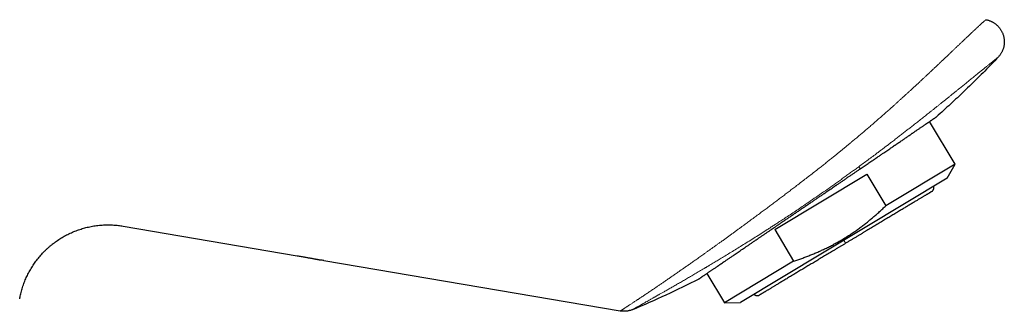
# Model space of a CAD drawing. Units: millimetres. Extents: x 8 to 560, y 12 to 456.
# Drawn here: x 472 to 560, y 362 to 388 of the extents above; entities that cross this region are included whole.
import ezdxf

# ---------------------------------------------------------------- set-up
doc = ezdxf.new("R2010")
doc.units = ezdxf.units.MM

msp = doc.modelspace()

# ---------------------------------------------------------------- linework, layer by layer
at = {"color": 7, "linetype": 'Continuous', "lineweight": 30}
for p, q in [((555.477, 374.999), (553.197, 378.793)), ((555.477, 374.999), (549.302, 371.288)), ((554.777, 373.736), (555.477, 374.999)), ((554.777, 373.736), (536.348, 362.663)), ((539.392, 369.158), (547.613, 374.098)), ((547.613, 374.098), (549.302, 371.288)), ((481.273, 369.475), (496.799, 366.834)), ((539.392, 369.158), (541.08, 366.348)), ((499.187, 366.402), (525.618, 361.906)), ((499.187, 366.402), (499.187, 366.402)), ((541.08, 366.348), (534.905, 362.638)), ((533.336, 365.248), (534.905, 362.638)), ((472.051, 362.976), (472.073, 363.089)), ((534.905, 362.638), (536.348, 362.663))]:
    msp.add_line(p, q, dxfattribs=at)
at = {"color": 8, "linetype": 'Continuous', "lineweight": 0}
msp.add_line((481.273, 369.475), (481.273, 369.475), dxfattribs=at)
at = {"color": 7, "linetype": 'Continuous', "lineweight": 30}
msp.add_arc((488.492, 452.267), 98, 292.96836, 296.78082, dxfattribs=at)
at = {"color": 8, "linetype": 'Continuous', "lineweight": 0}
for points, knots in [([(558.229, 387.881), (558.228, 387.881), (558.227, 387.88), (558.219, 387.873), (558.206, 387.862), (558.189, 387.846), (558.166, 387.826), (558.138, 387.801), (558.106, 387.772), (558.071, 387.74), (558.03, 387.704), (557.986, 387.664), (557.936, 387.619), (557.881, 387.569), (557.82, 387.514), (557.754, 387.454), (557.683, 387.389), (557.609, 387.321), (557.533, 387.251), (557.456, 387.181), (557.38, 387.11), (557.31, 387.045), (557.246, 386.987), (557.205, 386.949), (557.178, 386.923), (557.166, 386.912), (557.153, 386.9), (557.14, 386.888), (557.127, 386.876), (557.114, 386.864), (557.081, 386.833), (557.025, 386.78), (556.945, 386.705), (556.861, 386.626), (556.772, 386.543), (556.68, 386.456), (556.583, 386.365), (556.48, 386.268), (556.372, 386.165), (556.258, 386.057), (556.152, 385.957), (556.057, 385.867), (555.977, 385.791), (555.921, 385.737), (555.889, 385.708), (555.881, 385.7), (555.872, 385.691), (555.864, 385.683), (555.855, 385.675), (555.846, 385.667), (555.817, 385.638), (555.765, 385.589), (555.689, 385.517), (555.609, 385.441), (555.525, 385.361), (555.437, 385.278), (555.346, 385.191), (555.251, 385.1), (555.151, 385.005), (555.047, 384.906), (554.938, 384.803), (554.825, 384.695), (554.706, 384.583), (554.588, 384.471), (554.471, 384.36), (554.359, 384.254), (554.282, 384.18), (554.239, 384.14), (554.229, 384.13), (554.218, 384.12), (554.207, 384.11), (554.197, 384.1), (554.186, 384.09), (554.175, 384.08), (554.142, 384.049), (554.086, 383.995), (554.004, 383.918), (553.917, 383.836), (553.825, 383.749), (553.728, 383.658), (553.626, 383.561), (553.524, 383.465), (553.423, 383.37), (553.348, 383.299), (553.296, 383.251), (553.269, 383.225), (553.241, 383.199), (553.214, 383.173), (553.185, 383.146), (553.127, 383.092), (553.042, 383.012), (552.932, 382.909), (552.827, 382.81), (552.728, 382.717), (552.634, 382.629), (552.545, 382.546), (552.46, 382.466), (552.379, 382.392), (552.304, 382.321), (552.236, 382.258), (552.175, 382.202), (552.136, 382.165), (552.114, 382.145), (552.108, 382.139), (552.101, 382.133), (552.095, 382.127), (552.089, 382.121), (552.082, 382.115), (552.057, 382.092), (551.994, 382.033), (551.892, 381.938), (551.739, 381.798), (551.558, 381.63), (551.348, 381.437), (551.138, 381.245), (550.929, 381.054), (550.721, 380.866), (550.523, 380.686), (550.334, 380.516), (550.154, 380.354), (549.957, 380.177), (549.811, 380.047), (549.715, 379.962), (549.689, 379.939), (549.663, 379.915), (549.637, 379.892), (549.611, 379.869), (549.585, 379.846), (549.469, 379.744), (549.263, 379.561), (548.964, 379.299), (548.663, 379.035), (548.359, 378.77), (548.052, 378.505), (547.748, 378.243), (547.448, 377.987), (547.151, 377.734), (546.853, 377.482), (546.552, 377.229), (546.285, 377.006), (546.054, 376.813), (545.857, 376.651), (545.66, 376.488), (545.463, 376.326), (545.267, 376.165), (545.07, 376.005), (544.873, 375.845), (544.64, 375.657), (544.369, 375.44), (544.061, 375.194), (543.754, 374.951), (543.549, 374.79), (543.447, 374.71)], [0, 0, 0, 0, 0.0117059, 0.0233764, 0.0350082, 0.0465986, 0.0581454, 0.0696467, 0.0804476, 0.0912056, 0.1019196, 0.1125891, 0.1232133, 0.1344313, 0.1455973, 0.1567108, 0.1677716, 0.1787793, 0.1897335, 0.199329, 0.2088829, 0.218395, 0.2246501, 0.230887, 0.2322846, 0.2336813, 0.235077, 0.2364719, 0.2378658, 0.2392588, 0.2406509, 0.2486961, 0.2569005, 0.265264, 0.2737869, 0.2824693, 0.2913113, 0.3003123, 0.3097179, 0.3192889, 0.329024, 0.3355386, 0.3421237, 0.3479767, 0.348637, 0.3492981, 0.3499598, 0.3506222, 0.3512853, 0.351949, 0.3526135, 0.3580449, 0.3637023, 0.3695853, 0.3756935, 0.3820264, 0.3884643, 0.3951181, 0.401987, 0.4090707, 0.4163687, 0.4238804, 0.4316055, 0.4395436, 0.4467051, 0.4540312, 0.4606143, 0.4612678, 0.4619224, 0.4625783, 0.4632355, 0.4638938, 0.4645534, 0.4652142, 0.4658763, 0.4706123, 0.4756083, 0.4808642, 0.4863801, 0.4921559, 0.4981915, 0.5044863, 0.5101228, 0.5159513, 0.5175095, 0.5190809, 0.5206653, 0.522263, 0.5238737, 0.5256223, 0.5321409, 0.5383677, 0.544303, 0.5498042, 0.5550296, 0.5599793, 0.5646537, 0.5690533, 0.5731782, 0.5770289, 0.5801297, 0.5830269, 0.5833767, 0.5837233, 0.5840667, 0.5844069, 0.5847439, 0.5850776, 0.5854758, 0.5887446, 0.595343, 0.6018948, 0.6130665, 0.6241007, 0.6349979, 0.6457588, 0.656384, 0.6668741, 0.6759941, 0.6850104, 0.6939235, 0.7055313, 0.706823, 0.7081126, 0.7093999, 0.7106849, 0.7119677, 0.7132483, 0.7145266, 0.7290358, 0.743586, 0.7581777, 0.7728114, 0.7874877, 0.8022068, 0.8161246, 0.8300813, 0.8440773, 0.8581127, 0.8721878, 0.8812004, 0.8903092, 0.899391, 0.9084457, 0.9174736, 0.9264744, 0.9354483, 0.944395, 0.9583991, 0.9723352, 0.9862026, 1, 1, 1, 1]), ([(546.89, 374.771), (547.029, 374.873), (547.307, 375.077), (547.721, 375.384), (548.133, 375.691), (548.493, 375.96), (548.8, 376.192), (549.055, 376.385), (549.31, 376.578), (549.566, 376.773), (549.843, 376.985), (550.141, 377.214), (550.457, 377.457), (550.766, 377.696), (551.07, 377.932), (551.367, 378.163), (551.658, 378.391), (551.91, 378.588), (552.125, 378.757), (552.305, 378.899), (552.483, 379.039), (552.658, 379.177), (552.832, 379.315), (553.004, 379.451), (553.173, 379.585), (553.356, 379.73), (553.549, 379.884), (553.754, 380.048), (553.956, 380.209), (554.154, 380.368), (554.366, 380.537), (554.589, 380.717), (554.825, 380.906), (555.054, 381.091), (555.278, 381.271), (555.495, 381.447), (555.707, 381.618), (555.897, 381.771), (556.065, 381.908), (556.213, 382.028), (556.359, 382.146), (556.5, 382.261), (556.639, 382.373), (556.782, 382.489), (556.929, 382.608), (557.079, 382.73), (557.224, 382.848), (557.366, 382.963), (557.504, 383.075), (557.637, 383.183), (557.766, 383.287), (557.89, 383.388), (558.008, 383.483), (558.121, 383.575), (558.229, 383.662), (558.332, 383.745), (558.431, 383.824), (558.525, 383.901), (558.616, 383.974), (558.7, 384.042), (558.78, 384.105), (558.848, 384.16), (558.907, 384.208), (558.958, 384.248), (559.005, 384.286), (559.049, 384.321), (559.094, 384.357), (559.138, 384.392), (559.18, 384.425), (559.216, 384.454), (559.247, 384.478), (559.272, 384.498), (559.291, 384.513), (559.305, 384.524), (559.313, 384.53), (559.314, 384.531), (559.315, 384.532)], [0, 0, 0, 0, 0.022432, 0.044827, 0.067192, 0.089534, 0.10357, 0.117602, 0.131631, 0.145727, 0.15997, 0.177913, 0.195608, 0.213061, 0.230278, 0.247264, 0.264025, 0.280568, 0.291175, 0.301721, 0.312209, 0.32264, 0.333017, 0.343339, 0.353611, 0.363832, 0.376614, 0.389325, 0.401966, 0.414513, 0.426862, 0.442469, 0.457922, 0.47323, 0.4884, 0.503442, 0.518364, 0.533176, 0.544314, 0.555388, 0.566403, 0.577363, 0.588272, 0.599134, 0.611881, 0.624575, 0.637225, 0.649837, 0.662647, 0.675433, 0.688202, 0.700964, 0.713725, 0.726265, 0.73882, 0.751397, 0.764003, 0.776974, 0.789914, 0.802829, 0.815728, 0.828619, 0.838747, 0.848879, 0.859019, 0.869291, 0.879655, 0.892881, 0.906153, 0.919479, 0.932867, 0.946324, 0.959615, 0.972987, 0.986446, 1, 1, 1, 1]), ([(543.447, 374.71), (543.309, 374.602), (543.031, 374.385), (542.614, 374.06), (542.194, 373.734), (541.771, 373.408), (541.376, 373.104), (541.01, 372.824), (540.673, 372.567), (540.335, 372.31), (539.995, 372.053), (539.654, 371.795), (539.312, 371.538), (538.97, 371.281), (538.626, 371.024), (538.281, 370.768), (537.924, 370.503), (537.555, 370.23), (537.188, 369.96), (536.9, 369.748), (536.732, 369.625), (536.67, 369.58), (536.651, 369.566), (536.631, 369.551), (536.612, 369.537), (536.592, 369.523), (536.507, 369.461), (536.354, 369.349), (536.133, 369.187), (535.907, 369.023), (535.677, 368.856), (535.443, 368.686), (535.205, 368.513), (534.963, 368.338), (534.728, 368.168), (534.499, 368.002), (534.276, 367.842), (534.051, 367.681), (533.867, 367.548), (533.722, 367.444), (533.619, 367.37), (533.512, 367.294), (533.403, 367.216), (533.292, 367.137), (533.183, 367.059), (533.049, 366.963), (532.891, 366.851), (532.711, 366.724), (532.537, 366.601), (532.37, 366.483), (532.21, 366.37), (532.057, 366.262), (531.911, 366.159), (531.771, 366.061), (531.636, 365.967), (531.507, 365.877), (531.384, 365.791), (531.267, 365.709), (531.159, 365.634), (531.061, 365.565), (530.974, 365.505), (530.909, 365.46), (530.871, 365.434), (530.858, 365.425), (530.854, 365.422), (530.85, 365.419), (530.845, 365.416), (530.841, 365.413), (530.786, 365.375), (530.681, 365.302), (530.528, 365.196), (530.381, 365.095), (530.238, 364.997), (530.101, 364.902), (529.961, 364.806), (529.82, 364.709), (529.677, 364.611), (529.54, 364.517), (529.411, 364.429), (529.287, 364.344), (529.17, 364.265), (529.059, 364.189), (528.958, 364.12), (528.866, 364.058), (528.787, 364.004), (528.734, 363.968), (528.705, 363.949), (528.698, 363.944), (528.69, 363.939), (528.683, 363.934), (528.676, 363.929), (528.668, 363.924), (528.609, 363.884), (528.5, 363.81), (528.344, 363.705), (528.194, 363.604), (528.049, 363.506), (527.909, 363.413), (527.775, 363.323), (527.644, 363.235), (527.518, 363.151), (527.396, 363.07), (527.292, 363.001), (527.204, 362.943), (527.15, 362.907), (527.114, 362.884), (527.095, 362.871), (527.077, 362.859), (527.059, 362.848), (527.041, 362.836), (526.986, 362.8), (526.897, 362.741), (526.777, 362.662), (526.663, 362.587), (526.555, 362.517), (526.453, 362.45), (526.361, 362.39), (526.278, 362.336), (526.203, 362.287), (526.147, 362.251), (526.108, 362.225), (526.082, 362.208), (526.057, 362.192), (526.033, 362.176), (526.01, 362.161), (525.972, 362.137), (525.922, 362.104), (525.863, 362.066), (525.81, 362.032), (525.764, 362.001), (525.723, 361.975), (525.69, 361.953), (525.664, 361.936), (525.643, 361.923), (525.629, 361.913), (525.62, 361.908), (525.618, 361.907), (525.618, 361.906)], [0, 0, 0, 0, 0.017541, 0.03517, 0.052887, 0.07069, 0.088579, 0.102695, 0.116862, 0.131083, 0.145355, 0.15968, 0.174057, 0.188487, 0.20297, 0.217507, 0.232097, 0.24821, 0.26439, 0.278686, 0.284993, 0.285819, 0.286646, 0.287473, 0.288301, 0.289128, 0.289956, 0.29923, 0.30871, 0.318396, 0.328289, 0.33839, 0.348699, 0.359217, 0.369945, 0.379559, 0.389337, 0.399278, 0.409383, 0.413973, 0.418597, 0.423253, 0.428283, 0.433292, 0.438224, 0.443079, 0.451538, 0.45975, 0.467716, 0.475434, 0.482904, 0.489998, 0.496853, 0.503467, 0.509841, 0.515976, 0.521872, 0.527528, 0.532945, 0.537513, 0.541896, 0.545599, 0.547183, 0.547388, 0.547593, 0.547797, 0.548001, 0.548204, 0.548407, 0.556208, 0.56382, 0.571242, 0.578473, 0.585513, 0.592362, 0.600187, 0.607744, 0.615033, 0.622053, 0.628803, 0.635283, 0.641492, 0.647429, 0.652429, 0.657218, 0.661257, 0.661701, 0.662142, 0.662581, 0.663018, 0.663453, 0.663886, 0.664317, 0.67388, 0.683322, 0.692642, 0.70184, 0.710915, 0.719868, 0.728697, 0.737634, 0.74644, 0.755116, 0.76077, 0.766367, 0.767823, 0.769276, 0.770724, 0.772169, 0.77361, 0.775046, 0.785462, 0.795831, 0.806154, 0.816428, 0.826655, 0.836832, 0.845747, 0.854624, 0.863462, 0.866923, 0.870378, 0.873828, 0.877271, 0.880709, 0.88414, 0.894541, 0.90503, 0.915607, 0.92627, 0.937019, 0.947853, 0.958144, 0.968507, 0.978939, 0.989438, 1, 1, 1, 1]), ([(544.569, 373.098), (544.683, 373.18), (544.912, 373.342), (545.252, 373.584), (545.588, 373.825), (545.919, 374.064), (546.247, 374.301), (546.57, 374.536), (546.783, 374.693), (546.89, 374.771)], [0, 0, 0, 0, 0.14737, 0.293202, 0.437516, 0.580332, 0.721671, 0.861553, 1, 1, 1, 1]), ([(526.734, 362.037), (526.735, 362.037), (526.738, 362.039), (526.759, 362.052), (526.794, 362.072), (526.843, 362.1), (526.905, 362.136), (526.982, 362.18), (527.073, 362.232), (527.177, 362.291), (527.296, 362.359), (527.429, 362.434), (527.575, 362.517), (527.736, 362.608), (527.91, 362.707), (528.098, 362.814), (528.3, 362.928), (528.471, 363.025), (528.603, 363.1), (528.69, 363.15), (528.78, 363.2), (528.871, 363.252), (528.964, 363.305), (529.102, 363.384), (529.29, 363.49), (529.547, 363.637), (529.831, 363.799), (530.146, 363.98), (530.473, 364.167), (530.81, 364.361), (531.158, 364.562), (531.518, 364.771), (531.893, 364.989), (532.28, 365.215), (532.68, 365.45), (532.977, 365.625), (533.162, 365.735), (533.233, 365.777), (533.303, 365.819), (533.374, 365.861), (533.446, 365.904), (533.517, 365.946), (533.697, 366.053), (533.974, 366.219), (534.352, 366.446), (534.746, 366.684), (535.171, 366.942), (535.628, 367.221), (536.105, 367.515), (536.603, 367.823), (537.122, 368.147), (537.65, 368.479), (538.189, 368.82), (538.598, 369.082), (538.875, 369.26), (539.017, 369.351), (539.159, 369.443), (539.301, 369.535), (539.443, 369.627), (539.586, 369.72), (539.812, 369.868), (540.124, 370.072), (540.546, 370.35), (540.995, 370.648), (541.473, 370.967), (542.008, 371.327), (542.601, 371.731), (543.253, 372.179), (543.91, 372.635), (544.348, 372.943), (544.569, 373.098)], [0, 0, 0, 0, 0.0160799, 0.0319777, 0.0477145, 0.063312, 0.0787926, 0.094179, 0.1094945, 0.1247625, 0.1400068, 0.1552511, 0.1705191, 0.1858344, 0.2012204, 0.2167001, 0.2322958, 0.2480296, 0.2540646, 0.2601109, 0.2661697, 0.2722423, 0.2783298, 0.2844334, 0.2988902, 0.3134578, 0.3309645, 0.3486726, 0.3666054, 0.3843094, 0.4022671, 0.4204973, 0.4390179, 0.457846, 0.4769979, 0.4964889, 0.4997736, 0.5030638, 0.5063594, 0.5096604, 0.5129671, 0.5162794, 0.5195974, 0.5379509, 0.5544947, 0.5711944, 0.5912883, 0.6116261, 0.6322194, 0.6545803, 0.6772613, 0.7002755, 0.7236353, 0.7473528, 0.7534668, 0.75959, 0.7657226, 0.7718649, 0.7780169, 0.7841789, 0.790351, 0.8073783, 0.8244879, 0.8449689, 0.8655784, 0.8863227, 0.9143268, 0.9425983, 0.9711514, 1, 1, 1, 1]), ([(545.717, 367.943), (545.717, 367.943), (545.716, 367.944), (545.711, 367.953), (545.703, 367.966), (545.692, 367.984), (545.678, 368.007), (545.662, 368.035), (545.642, 368.067), (545.62, 368.105), (545.594, 368.147), (545.575, 368.179), (545.564, 368.197), (545.563, 368.2)], [0, 0, 0, 0, 0.095488, 0.191062, 0.286572, 0.381941, 0.477159, 0.572274, 0.667366, 0.772032, 0.876863, 0.981875, 1, 1, 1, 1])]:
    msp.add_open_spline(points, degree=3, knots=knots, dxfattribs=at)
at = {"color": 7, "linetype": 'Continuous', "lineweight": 30}
for points, knots in [([(558.229, 387.881), (558.265, 387.874), (558.339, 387.859), (558.451, 387.829), (558.564, 387.791), (558.67, 387.748), (558.768, 387.702), (558.859, 387.653), (558.948, 387.599), (559.037, 387.539), (559.123, 387.473), (559.208, 387.402), (559.289, 387.324), (559.367, 387.241), (559.44, 387.153), (559.51, 387.06), (559.574, 386.962), (559.633, 386.86), (559.686, 386.753), (559.733, 386.644), (559.773, 386.531), (559.806, 386.416), (559.833, 386.3), (559.852, 386.183), (559.865, 386.066), (559.87, 385.948), (559.869, 385.832), (559.861, 385.718), (559.846, 385.605), (559.826, 385.495), (559.8, 385.387), (559.768, 385.283), (559.732, 385.183), (559.691, 385.086), (559.646, 384.994), (559.594, 384.898), (559.533, 384.801), (559.464, 384.705), (559.392, 384.615), (559.34, 384.559), (559.315, 384.532)], [0, 0, 0, 0, 0.025965, 0.052755, 0.080388, 0.108859, 0.132229, 0.156106, 0.18047, 0.205295, 0.230556, 0.256223, 0.282265, 0.30865, 0.335347, 0.362321, 0.389538, 0.416958, 0.44454, 0.472239, 0.499998, 0.527759, 0.555458, 0.583041, 0.610462, 0.637679, 0.664653, 0.69135, 0.717735, 0.743777, 0.769443, 0.794703, 0.819529, 0.843893, 0.86777, 0.89114, 0.919612, 0.947245, 0.974036, 1, 1, 1, 1]), ([(559.315, 384.532), (559.117, 384.326), (558.722, 383.915), (558.122, 383.304), (557.517, 382.699), (556.907, 382.099), (556.295, 381.507), (555.682, 380.925), (555.068, 380.351), (554.449, 379.783), (554.032, 379.408), (553.824, 379.221)], [0, 0, 0, 0, 0.112, 0.224, 0.336, 0.448, 0.56, 0.67, 0.78, 0.89, 1, 1, 1, 1]), ([(547.028, 374.586), (547.086, 374.626), (547.202, 374.705), (547.374, 374.822), (547.545, 374.939), (547.716, 375.055), (547.884, 375.17), (548.048, 375.282), (548.203, 375.387), (548.349, 375.487), (548.489, 375.582), (548.627, 375.676), (548.761, 375.768), (548.891, 375.857), (549.038, 375.957), (549.203, 376.07), (549.386, 376.195), (549.568, 376.319), (549.741, 376.436), (549.905, 376.548), (550.022, 376.628), (550.101, 376.682), (550.141, 376.709), (550.182, 376.737), (550.222, 376.764), (550.262, 376.792), (550.34, 376.845), (550.454, 376.923), (550.603, 377.024), (550.728, 377.109), (550.831, 377.18), (550.913, 377.236), (550.992, 377.29), (551.089, 377.356), (551.202, 377.433), (551.332, 377.522), (551.461, 377.609), (551.572, 377.685), (551.666, 377.749), (551.745, 377.803), (551.821, 377.855), (551.897, 377.907), (551.971, 377.958), (552.058, 378.017), (552.156, 378.084), (552.265, 378.158), (552.369, 378.229), (552.468, 378.297), (552.562, 378.36), (552.651, 378.421), (552.735, 378.479), (552.809, 378.529), (552.875, 378.574), (552.933, 378.614), (552.99, 378.653), (553.044, 378.689), (553.099, 378.727), (553.156, 378.766), (553.215, 378.806), (553.272, 378.845), (553.327, 378.882), (553.379, 378.918), (553.429, 378.952), (553.481, 378.987), (553.532, 379.022), (553.583, 379.057), (553.628, 379.088), (553.669, 379.115), (553.704, 379.14), (553.735, 379.16), (553.761, 379.178), (553.784, 379.194), (553.801, 379.206), (553.814, 379.214), (553.822, 379.22), (553.823, 379.221), (553.824, 379.221)], [0, 0, 0, 0, 0.014566, 0.029172, 0.043823, 0.058522, 0.073275, 0.0877, 0.101551, 0.114176, 0.126735, 0.139233, 0.151672, 0.163687, 0.175285, 0.19276, 0.210334, 0.228017, 0.245817, 0.261584, 0.277452, 0.281626, 0.285806, 0.289995, 0.294191, 0.298395, 0.302606, 0.318747, 0.334767, 0.350674, 0.359997, 0.369284, 0.378535, 0.387324, 0.40291, 0.418614, 0.434441, 0.450397, 0.460779, 0.471024, 0.481249, 0.491455, 0.501643, 0.511815, 0.52777, 0.543693, 0.559589, 0.574872, 0.589943, 0.604807, 0.619464, 0.633735, 0.645054, 0.656469, 0.667984, 0.679387, 0.690092, 0.703819, 0.71763, 0.731529, 0.745518, 0.759602, 0.773784, 0.788065, 0.805687, 0.823103, 0.84032, 0.857347, 0.87419, 0.890857, 0.90722, 0.925323, 0.943643, 0.962189, 0.980972, 1, 1, 1, 1]), ([(553.197, 378.793), (553.207, 378.8), (553.232, 378.817), (553.27, 378.843), (553.31, 378.871), (553.344, 378.894), (553.371, 378.912), (553.39, 378.925), (553.402, 378.933), (553.403, 378.934), (553.404, 378.935)], [0, 0, 0, 0, 0.069841, 0.184684, 0.321176, 0.457425, 0.593432, 0.729196, 0.864719, 1, 1, 1, 1]), ([(532.648, 364.779), (532.649, 364.779), (532.65, 364.78), (532.66, 364.787), (532.677, 364.798), (532.699, 364.814), (532.729, 364.834), (532.764, 364.858), (532.804, 364.885), (532.85, 364.916), (532.901, 364.951), (532.958, 364.99), (533.022, 365.034), (533.093, 365.082), (533.171, 365.135), (533.255, 365.193), (533.345, 365.254), (533.44, 365.319), (533.534, 365.383), (533.625, 365.445), (533.713, 365.505), (533.804, 365.567), (533.898, 365.631), (533.996, 365.698), (534.106, 365.773), (534.229, 365.857), (534.366, 365.951), (534.509, 366.048), (534.656, 366.148), (534.808, 366.252), (534.947, 366.347), (535.073, 366.433), (535.184, 366.508), (535.297, 366.585), (535.412, 366.664), (535.53, 366.744), (535.649, 366.826), (535.789, 366.921), (535.95, 367.031), (536.132, 367.155), (536.319, 367.282), (536.508, 367.412), (536.702, 367.544), (536.872, 367.66), (537.017, 367.759), (537.136, 367.84), (537.256, 367.922), (537.378, 368.005), (537.501, 368.088), (537.625, 368.173), (537.75, 368.258), (537.903, 368.363), (538.085, 368.487), (538.296, 368.631), (538.509, 368.776), (538.725, 368.923), (538.942, 369.071), (539.153, 369.215), (539.357, 369.354), (539.553, 369.488), (539.717, 369.6), (539.846, 369.688), (539.94, 369.752), (540.035, 369.817), (540.131, 369.882), (540.283, 369.986), (540.492, 370.129), (540.76, 370.311), (541.029, 370.495), (541.3, 370.68), (541.548, 370.849), (541.773, 371.002), (541.974, 371.139), (542.131, 371.246), (542.244, 371.323), (542.312, 371.37), (542.38, 371.416), (542.449, 371.463), (542.517, 371.51), (542.586, 371.556), (542.717, 371.646), (542.912, 371.779), (543.17, 371.955), (543.428, 372.131), (543.686, 372.307), (543.921, 372.467), (544.133, 372.611), (544.321, 372.74), (544.469, 372.841), (544.574, 372.912), (544.637, 372.956), (544.701, 372.999), (544.765, 373.043), (544.828, 373.086), (544.892, 373.129), (545.014, 373.212), (545.193, 373.335), (545.429, 373.496), (545.664, 373.656), (545.897, 373.815), (546.128, 373.972), (546.356, 374.128), (546.582, 374.282), (546.806, 374.435), (546.954, 374.536), (547.028, 374.586)], [0, 0, 0, 0, 0.012892, 0.025747, 0.038572, 0.051376, 0.064167, 0.076953, 0.08901, 0.101077, 0.113159, 0.125263, 0.137397, 0.150205, 0.162965, 0.175687, 0.188377, 0.201043, 0.213693, 0.223626, 0.233557, 0.243491, 0.25343, 0.263379, 0.273342, 0.285843, 0.298317, 0.31077, 0.32321, 0.335645, 0.348082, 0.356462, 0.364849, 0.373244, 0.381649, 0.390068, 0.398502, 0.406953, 0.419122, 0.431262, 0.443381, 0.455486, 0.467583, 0.479679, 0.48681, 0.493944, 0.501082, 0.508227, 0.51538, 0.522541, 0.529712, 0.536896, 0.548626, 0.56033, 0.572012, 0.583679, 0.595337, 0.606991, 0.617249, 0.627513, 0.637788, 0.642637, 0.647489, 0.652345, 0.657206, 0.662072, 0.675575, 0.689052, 0.702514, 0.71597, 0.729429, 0.739306, 0.749192, 0.759093, 0.76243, 0.76577, 0.769112, 0.772456, 0.775803, 0.779152, 0.782504, 0.795091, 0.807666, 0.820236, 0.83281, 0.845395, 0.854635, 0.863888, 0.873157, 0.876283, 0.87941, 0.88254, 0.885673, 0.888808, 0.891946, 0.895086, 0.906835, 0.91857, 0.930297, 0.942023, 0.953753, 0.965285, 0.976832, 0.988402, 1, 1, 1, 1]), ([(553.389, 372.552), (553.389, 372.552), (553.388, 372.551), (553.378, 372.546), (553.364, 372.537), (553.344, 372.525), (553.317, 372.509), (553.286, 372.49), (553.249, 372.468), (553.206, 372.443), (553.158, 372.413), (553.104, 372.381), (553.044, 372.345), (552.978, 372.305), (552.906, 372.262), (552.83, 372.216), (552.747, 372.167), (552.66, 372.114), (552.567, 372.058), (552.468, 371.999), (552.365, 371.937), (552.256, 371.872), (552.143, 371.804), (552.025, 371.732), (551.897, 371.656), (551.761, 371.574), (551.614, 371.486), (551.462, 371.395), (551.305, 371.3), (551.148, 371.205), (550.991, 371.111), (550.835, 371.018), (550.675, 370.922), (550.512, 370.824), (550.346, 370.724), (550.178, 370.623), (550.007, 370.52), (549.833, 370.416), (549.655, 370.309), (549.473, 370.199), (549.286, 370.087), (549.097, 369.973), (548.905, 369.858), (548.711, 369.742), (548.515, 369.624), (548.316, 369.504), (548.116, 369.384), (547.913, 369.262), (547.709, 369.139), (547.504, 369.016), (547.297, 368.892), (547.089, 368.767), (546.872, 368.637), (546.648, 368.502), (546.416, 368.363), (546.184, 368.223), (545.95, 368.083), (545.795, 367.989), (545.717, 367.943)], [0, 0, 0, 0, 0.0175587, 0.0351179, 0.0526777, 0.070238, 0.0877991, 0.1050472, 0.122296, 0.1395455, 0.1567955, 0.1743981, 0.1920013, 0.2096048, 0.2272087, 0.2448128, 0.2624171, 0.2800213, 0.2976255, 0.3152294, 0.332833, 0.3504362, 0.3680389, 0.385641, 0.4032425, 0.4226032, 0.4419631, 0.4613222, 0.4806804, 0.5000379, 0.5175968, 0.5351553, 0.5527134, 0.5702713, 0.5878291, 0.6050733, 0.6223176, 0.6395621, 0.6568069, 0.674404, 0.6920014, 0.7095994, 0.7271978, 0.7447968, 0.7623963, 0.7799963, 0.7975967, 0.8151975, 0.8327987, 0.8504, 0.8680015, 0.885603, 0.9032042, 0.9225651, 0.9419254, 0.9612848, 0.9806431, 1, 1, 1, 1]), ([(553.389, 372.552), (553.397, 372.557), (553.41, 372.565), (553.427, 372.578), (553.44, 372.588), (553.45, 372.597), (553.459, 372.606), (553.468, 372.614), (553.477, 372.624), (553.496, 372.645), (553.52, 372.678), (553.542, 372.717), (553.555, 372.747), (553.564, 372.77), (553.572, 372.798), (553.578, 372.83), (553.582, 372.864), (553.584, 372.9), (553.582, 372.936), (553.576, 372.973), (553.57, 372.997), (553.566, 373.009)], [0, 0, 0, 0, 0.049871, 0.090174, 0.120874, 0.1438, 0.166809, 0.190793, 0.215748, 0.241672, 0.347956, 0.451497, 0.492306, 0.538319, 0.592206, 0.653979, 0.723663, 0.787817, 0.857528, 0.932818, 1, 1, 1, 1]), ([(541.08, 366.348), (541.203, 366.389), (541.448, 366.469), (541.812, 366.597), (542.173, 366.73), (542.53, 366.868), (542.883, 367.011), (543.233, 367.161), (543.578, 367.315), (543.925, 367.478), (544.273, 367.65), (544.622, 367.832), (544.967, 368.02), (545.307, 368.214), (545.643, 368.416), (545.976, 368.625), (546.304, 368.84), (546.628, 369.063), (546.948, 369.292), (547.265, 369.529), (547.578, 369.772), (547.882, 370.018), (548.176, 370.264), (548.462, 370.512), (548.745, 370.765), (549.026, 371.024), (549.21, 371.2), (549.302, 371.288)], [0, 0, 0, 0, 0.04004, 0.079914, 0.119619, 0.159158, 0.198535, 0.237761, 0.276847, 0.31581, 0.356514, 0.397126, 0.437668, 0.478169, 0.518656, 0.559155, 0.599695, 0.640301, 0.680999, 0.721813, 0.762761, 0.803863, 0.84277, 0.881833, 0.921059, 0.960449, 1, 1, 1, 1]), ([(472.073, 363.089), (472.081, 363.133), (472.104, 363.253), (472.148, 363.447), (472.205, 363.672), (472.269, 363.897), (472.341, 364.123), (472.42, 364.348), (472.504, 364.567), (472.593, 364.779), (472.686, 364.984), (472.785, 365.187), (472.89, 365.39), (473.002, 365.59), (473.12, 365.787), (473.242, 365.979), (473.37, 366.168), (473.504, 366.353), (473.643, 366.536), (473.789, 366.715), (473.939, 366.891), (474.096, 367.063), (474.258, 367.23), (474.425, 367.394), (474.598, 367.552), (474.775, 367.706), (474.957, 367.855), (475.143, 367.999), (475.334, 368.137), (475.528, 368.269), (475.726, 368.395), (475.928, 368.516), (476.133, 368.63), (476.341, 368.738), (476.551, 368.84), (476.764, 368.935), (476.978, 369.024), (477.195, 369.107), (477.412, 369.182), (477.631, 369.251), (477.851, 369.314), (478.072, 369.37), (478.301, 369.421), (478.54, 369.467), (478.786, 369.507), (479.033, 369.539), (479.278, 369.563), (479.521, 369.579), (479.763, 369.588), (479.996, 369.589), (480.221, 369.584), (480.436, 369.573), (480.649, 369.557), (480.86, 369.535), (481.068, 369.508), (481.205, 369.486), (481.273, 369.475)], [0, 0, 0, 0, 0.011015, 0.029498, 0.048183, 0.067066, 0.086142, 0.105407, 0.124853, 0.142832, 0.160953, 0.179209, 0.197595, 0.216105, 0.234731, 0.252979, 0.271324, 0.289761, 0.308283, 0.326882, 0.345551, 0.364285, 0.383074, 0.401913, 0.420792, 0.439705, 0.458644, 0.477599, 0.496563, 0.515526, 0.534479, 0.553415, 0.572324, 0.591198, 0.61003, 0.628813, 0.647538, 0.666198, 0.684787, 0.703297, 0.721722, 0.740054, 0.758288, 0.778585, 0.798741, 0.818747, 0.838597, 0.858281, 0.877794, 0.897127, 0.914686, 0.932085, 0.949319, 0.966385, 0.983279, 1, 1, 1, 1]), ([(545.717, 367.943), (545.647, 367.9), (545.506, 367.815), (545.294, 367.688), (545.083, 367.561), (544.872, 367.435), (544.664, 367.309), (544.457, 367.185), (544.252, 367.062), (544.049, 366.94), (543.845, 366.818), (543.641, 366.695), (543.438, 366.573), (543.236, 366.452), (543.037, 366.332), (542.839, 366.213), (542.643, 366.096), (542.45, 365.98), (542.26, 365.865), (542.072, 365.752), (541.886, 365.641), (541.704, 365.531), (541.525, 365.424), (541.349, 365.318), (541.17, 365.211), (540.99, 365.102), (540.809, 364.993), (540.632, 364.887), (540.459, 364.783), (540.297, 364.686), (540.144, 364.594), (540.001, 364.508), (539.862, 364.424), (539.728, 364.344), (539.598, 364.266), (539.475, 364.192), (539.356, 364.12), (539.242, 364.052), (539.132, 363.986), (539.027, 363.922), (538.925, 363.862), (538.829, 363.804), (538.738, 363.749), (538.653, 363.698), (538.573, 363.65), (538.498, 363.605), (538.429, 363.563), (538.365, 363.525), (538.307, 363.49), (538.255, 363.459), (538.209, 363.431), (538.168, 363.406), (538.132, 363.385), (538.101, 363.366), (538.076, 363.351), (538.058, 363.341), (538.047, 363.334), (538.046, 363.333), (538.045, 363.333)], [0, 0, 0, 0, 0.017559, 0.035119, 0.05268, 0.070242, 0.087804, 0.105053, 0.122302, 0.139552, 0.156801, 0.174403, 0.192004, 0.209604, 0.227205, 0.244804, 0.262404, 0.280002, 0.297601, 0.315198, 0.332796, 0.350393, 0.367989, 0.385585, 0.403182, 0.422537, 0.441893, 0.461249, 0.480605, 0.499962, 0.517522, 0.535082, 0.552642, 0.570204, 0.587766, 0.605015, 0.622265, 0.639515, 0.656766, 0.674369, 0.691973, 0.709577, 0.727181, 0.744785, 0.76239, 0.779994, 0.797597, 0.815201, 0.832804, 0.850406, 0.868008, 0.885609, 0.90321, 0.922569, 0.941928, 0.961286, 0.980643, 1, 1, 1, 1]), ([(496.799, 366.834), (496.861, 366.824), (496.982, 366.803), (497.159, 366.772), (497.329, 366.743), (497.491, 366.714), (497.644, 366.687), (497.788, 366.661), (497.923, 366.636), (498.051, 366.613), (498.172, 366.591), (498.285, 366.57), (498.391, 366.55), (498.49, 366.532), (498.58, 366.515), (498.662, 366.499), (498.736, 366.485), (498.802, 366.473), (498.86, 366.462), (498.896, 366.455), (498.912, 366.451)], [0, 0, 0, 0, 0.0876991, 0.1716373, 0.2518146, 0.3282309, 0.4008864, 0.4685836, 0.5326531, 0.5930948, 0.6499086, 0.7040282, 0.7543868, 0.8009845, 0.8438213, 0.8828972, 0.9176145, 0.9487041, 0.9761659, 1, 1, 1, 1]), ([(499.187, 366.402), (499.136, 366.411), (499.044, 366.426), (498.953, 366.444), (498.912, 366.451)], [0, 0, 0, 0, 0.560001, 1, 1, 1, 1]), ([(537.559, 363.391), (537.565, 363.385), (537.579, 363.371), (537.603, 363.353), (537.629, 363.335), (537.656, 363.319), (537.683, 363.307), (537.708, 363.297), (537.732, 363.29), (537.757, 363.284), (537.787, 363.278), (537.825, 363.275), (537.868, 363.276), (537.903, 363.28), (537.929, 363.286), (537.947, 363.29), (537.965, 363.296), (537.987, 363.304), (538.015, 363.316), (538.034, 363.327), (538.045, 363.333)], [0, 0, 0, 0, 0.044518, 0.111739, 0.173115, 0.22866, 0.287641, 0.338289, 0.384342, 0.431335, 0.479329, 0.56155, 0.646434, 0.726077, 0.762393, 0.796352, 0.828981, 0.872136, 0.929164, 1, 1, 1, 1]), ([(526.734, 362.037), (526.701, 362.023), (526.634, 361.997), (526.531, 361.963), (526.424, 361.933), (526.315, 361.91), (526.202, 361.892), (526.088, 361.881), (525.971, 361.877), (525.854, 361.879), (525.735, 361.888), (525.657, 361.9), (525.618, 361.906)], [0, 0, 0, 0, 0.093482, 0.188821, 0.285854, 0.38443, 0.484403, 0.585629, 0.68796, 0.791242, 0.895312, 1, 1, 1, 1])]:
    msp.add_open_spline(points, degree=3, knots=knots, dxfattribs=at)
at = {"color": 8, "linetype": 'Continuous', "lineweight": 0}
msp.add_open_spline([(546.89, 374.771), (546.914, 374.739), (546.963, 374.674), (547.006, 374.615), (547.028, 374.586)], degree=3, dxfattribs=at)

doc.saveas('drawing.dxf')
